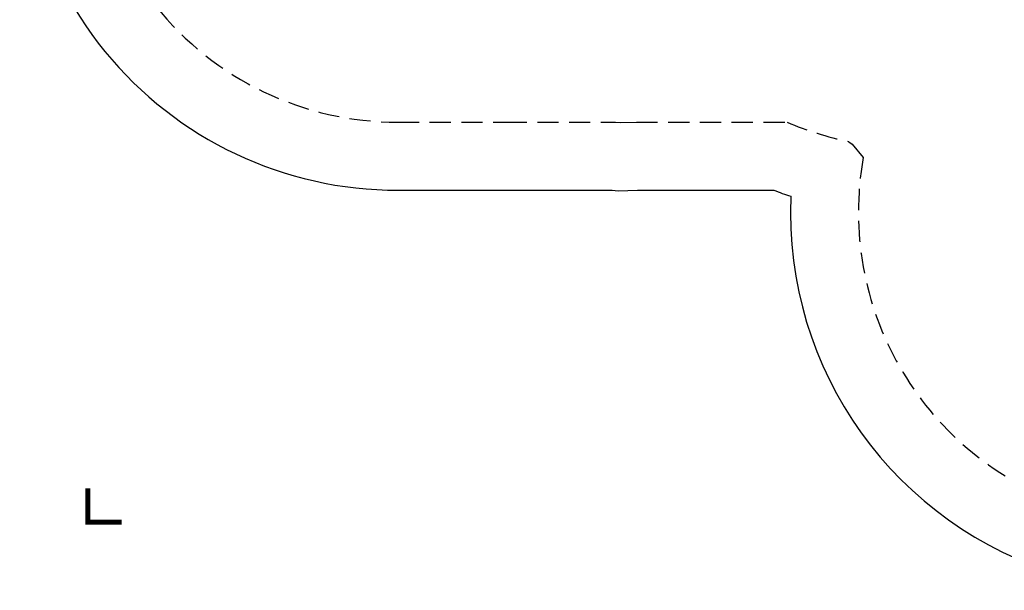
# Model space of a CAD drawing. Extents: x -296 to 187, y -257 to 220.
# Drawn here: x -296 to -64, y -257 to -122 of the extents above; entities that cross this region are included whole.
import ezdxf

# ---------------------------------------------------------------- set-up
doc = ezdxf.new("R2010")
doc.units = 0
doc.header["$LTSCALE"] = 10
doc.header["$MEASUREMENT"] = 0
doc.linetypes.add('DASHED', pattern=[0.75, 0.5, -0.25])
doc.layers.get('0').update_dxf_attribs({"linetype": 'CONTINUOUS'})
for name, color, linetype in [('PW_CHECK_ASTM', 221, 'DASHED'), ('PW_CHECK_CPSC', 161, 'DASHED'), ('PW_CHECK_CSA', 1, 'DASHED'), ('PW_CHECK_EN', 214, 'CONTINUOUS'), ('PW_DIMS_ASTM', 30, 'CONTINUOUS'), ('PW_DIMS_CPSC', 102, 'CONTINUOUS'), ('PW_DIMS_CSA', 140, 'CONTINUOUS')]:
    doc.layers.add(name, color=color, linetype=linetype)

# ---------------------------------------------------------------- blocks, each defined once
blk = doc.blocks.new('ImpCorner')
at = {"linetype": 'Continuous', "const_width": 1.2}
blk.add_lwpolyline([(8, 0), (0, 0), (0, 8)], dxfattribs=at)

msp = doc.modelspace()

# ---------------------------------------------------------------- linework, layer by layer
at = {"layer": 'PW_CHECK_ASTM'}
msp.add_lwpolyline([(-184.53, 66.15), (-207.2, 66.15, 0.481259), (-278.57, -23.25), (-278.57, -56.83, 0.481932), (-207.04, -146.23), (-181.55, -146.23), (-155.55, -146.23), (-154.39, -146.35), (-150.62, -146.23), (-120.57, -146.23), (-115, -146.23, 0.052023), (-100.51, -150.77), (-100.4, -150.9), (-99.66, -151.41), (-96.99, -154.59, 0.840513), (38.43, -204.13)], format="xyb", dxfattribs=at)
at = {"layer": 'PW_CHECK_CPSC'}
msp.add_lwpolyline([(-184.53, 66.15), (-207.2, 66.15, 0.481259), (-278.57, -23.25), (-278.57, -56.83, 0.481932), (-207.04, -146.23), (-181.55, -146.23), (-155.55, -146.23), (-154.39, -146.35), (-150.62, -146.23), (-120.57, -146.23), (-115, -146.23, 0.052023), (-100.51, -150.77), (-100.4, -150.9), (-99.66, -151.41), (-96.99, -154.59, 0.840513), (38.43, -204.13)], format="xyb", dxfattribs=at)
at = {"layer": 'PW_CHECK_CSA'}
msp.add_lwpolyline([(-184.53, 66.15), (-207.2, 66.15, 0.481259), (-278.57, -23.25), (-278.57, -56.83, 0.481932), (-207.04, -146.23), (-181.55, -146.23), (-155.55, -146.23), (-154.39, -146.35), (-150.62, -146.23), (-120.57, -146.23), (-115, -146.23, 0.052023), (-100.51, -150.77), (-100.4, -150.9), (-99.66, -151.41), (-96.99, -154.59, 0.840513), (38.43, -204.13)], format="xyb", dxfattribs=at)
at = {"layer": 'PW_CHECK_EN'}
msp.add_lwpolyline([(-184.53, 82.23), (-207.2, 82.23, 0.474748), (-294.66, -24.97), (-294.66, -55.11, 0.475355), (-207.02, -162.31), (-181.55, -162.31), (-156.39, -162.31), (-154.97, -162.46), (-150.36, -162.31), (-120.57, -162.31), (-118.15, -162.31, 0.011931), (-114.15, -163.75, 0.784324), (52.36, -212.18), (58.27, -201.93), (68.36, -196.46, 0.504854), (88.25, -54.18), (88.25, -25.9, 0.504854), (68.36, 116.38), (58.27, 121.85), (52.36, 132.1, 0.784367), (-114.15, 83.66, 0.011849), (-118.13, 82.23), (-184.39, 82.23)], format="xyb", dxfattribs=at)

# ---------------------------------------------------------------- block references
at = {"layer": 'PW_DIMS_ASTM', "linetype": 'Continuous', "xscale": -1, "rotation": 270}
msp.add_blockref('ImpCorner', (-280.39, -240.73), dxfattribs=at)
msp.add_blockref('ImpCorner', (-280.39, -240.73), dxfattribs=at)
msp.add_blockref('ImpCorner', (-280.39, -240.73), dxfattribs=at)
msp.add_blockref('ImpCorner', (-280.39, -240.73), dxfattribs=at)
msp.add_blockref('ImpCorner', (-280.39, -240.73), dxfattribs=at)
at = {"layer": 'PW_DIMS_CPSC', "linetype": 'Continuous', "xscale": -1, "rotation": 270}
msp.add_blockref('ImpCorner', (-280.39, -240.73), dxfattribs=at)
at = {"layer": 'PW_DIMS_CSA', "linetype": 'Continuous', "xscale": -1, "rotation": 270}
msp.add_blockref('ImpCorner', (-280.39, -240.73), dxfattribs=at)

doc.saveas('drawing.dxf')
